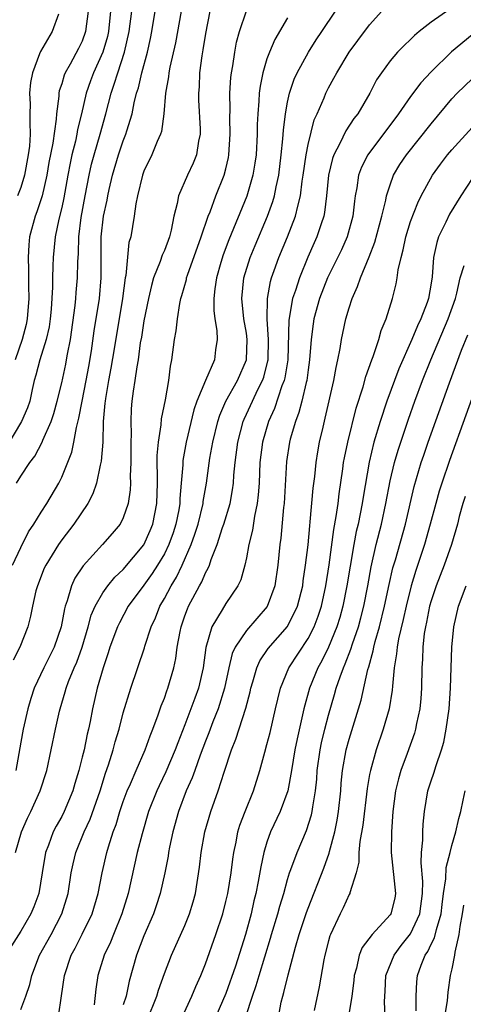
# Model space of a CAD drawing. Units: inches. Extents: x 2598000 to 2601000, y 1488000 to 1491000.
# Drawn here: x 2598475 to 2598518, y 1488312 to 1488408 of the extents above; entities that cross this region are included whole.
import ezdxf

# ---------------------------------------------------------------- set-up
doc = ezdxf.new("R2010")
doc.units = ezdxf.units.IN
doc.header["$MEASUREMENT"] = 0
doc.layers.add('LD25981488_2ft', color=186, linetype='Continuous')

msp = doc.modelspace()

# ---------------------------------------------------------------- linework, layer by layer
at = {"layer": 'LD25981488_2ft'}
for points, elevation in [([(2598483.761, 1488409), (2598483.561, 1488407), (2598483.46, 1488406.54), (2598483.022, 1488405), (2598482.112, 1488403), (2598481.807, 1488402.193), (2598481.387, 1488401), (2598480.925, 1488399), (2598480.547, 1488397.453), (2598480.484, 1488397), (2598480.338, 1488396.338), (2598479.991, 1488395), (2598479.808, 1488394.192), (2598479.584, 1488393), (2598479.205, 1488390.795), (2598479, 1488389.851), (2598478.719, 1488388.719), (2598478.354, 1488387), (2598478.16, 1488385), (2598478.149, 1488384.148), (2598478.097, 1488383), (2598478.097, 1488382.098), (2598477.966, 1488379.966), (2598477.881, 1488379), (2598477.77, 1488378.23), (2598477.488, 1488377), (2598476.856, 1488375), (2598476.486, 1488373.514), (2598476.328, 1488373), (2598476.112, 1488372.112), (2598475.878, 1488371), (2598475.668, 1488370.332), (2598475.096, 1488369), (2598473.559, 1488366.44)], 9730), ([(2598501, 1488408.348), (2598499.757, 1488406.243), (2598499.237, 1488405), (2598499, 1488404.337), (2598498.598, 1488403), (2598498.324, 1488401.676), (2598498.249, 1488401), (2598498.222, 1488400.222), (2598498.105, 1488399), (2598498.056, 1488397.944), (2598498.05, 1488397), (2598497.943, 1488395), (2598497.83, 1488394.17), (2598497.638, 1488393), (2598497.043, 1488390.957), (2598495.285, 1488386.715), (2598494.742, 1488385.258), (2598494.512, 1488384.512), (2598494.085, 1488383), (2598493.921, 1488381.921), (2598493.827, 1488381), (2598493.815, 1488379.815), (2598493.914, 1488379), (2598494.112, 1488377.888), (2598494.143, 1488377), (2598494, 1488376), (2598493.879, 1488375), (2598493, 1488372.988), (2598492.181, 1488371), (2598491.873, 1488370.127), (2598491.117, 1488367), (2598490.803, 1488365.197), (2598490.789, 1488364.789), (2598490.654, 1488363), (2598490.515, 1488361.485), (2598490.503, 1488361), (2598490.402, 1488360.402), (2598490.13, 1488359), (2598489.855, 1488358.144), (2598489.442, 1488357), (2598489, 1488356.104), (2598488.34, 1488355), (2598487.821, 1488354.179), (2598487, 1488353.041), (2598485.489, 1488351), (2598484.618, 1488349.382), (2598484.448, 1488349), (2598483.704, 1488347), (2598483.538, 1488346.462), (2598483.025, 1488345), (2598482.468, 1488343), (2598482.011, 1488341), (2598481.774, 1488339.774), (2598481.605, 1488339), (2598481.479, 1488338.521), (2598481.172, 1488337), (2598481, 1488336.27), (2598480.68, 1488335), (2598480.279, 1488333.721), (2598480.079, 1488333), (2598479.245, 1488331), (2598479, 1488330.512), (2598478.448, 1488329.552), (2598478.18, 1488329), (2598477.722, 1488327.723), (2598477.429, 1488327), (2598477.083, 1488325), (2598476.768, 1488323), (2598476.296, 1488321.704), (2598476.001, 1488321), (2598475, 1488319.336), (2598474.096, 1488317.904)], 9718), ([(2598474.197, 1488355), (2598475, 1488356.721), (2598475.757, 1488358.243), (2598476.275, 1488359), (2598477, 1488360.153), (2598477.559, 1488361), (2598478.726, 1488363), (2598479, 1488363.566), (2598479.972, 1488366.028), (2598480.172, 1488367), (2598480.429, 1488368.429), (2598480.678, 1488369.322), (2598480.986, 1488371), (2598481.387, 1488373), (2598481.638, 1488374.362), (2598481.891, 1488375.891), (2598482.162, 1488377.838), (2598482.682, 1488381), (2598482.859, 1488383), (2598482.843, 1488384.843), (2598482.848, 1488387), (2598483.062, 1488389), (2598483.415, 1488390.585), (2598483.482, 1488391), (2598483.616, 1488391.616), (2598483.953, 1488393), (2598484.545, 1488395), (2598485, 1488396.366), (2598485.256, 1488397), (2598485.343, 1488397.343), (2598485.852, 1488399), (2598486.056, 1488400.056), (2598486.294, 1488401), (2598486.47, 1488401.53), (2598486.804, 1488403), (2598487.347, 1488405), (2598487.657, 1488406.343), (2598487.79, 1488407), (2598488.121, 1488409)], 9726), ([(2598490.635, 1488409), (2598490.092, 1488405.908), (2598489.547, 1488403.546), (2598489.45, 1488403), (2598489.415, 1488402.585), (2598489.111, 1488401), (2598488.94, 1488399), (2598488.717, 1488397.283), (2598488.624, 1488397), (2598488.296, 1488396.296), (2598487.776, 1488395), (2598487, 1488393.398), (2598486.858, 1488393), (2598486.39, 1488391), (2598486.227, 1488390.227), (2598486.068, 1488389), (2598485.722, 1488387), (2598485.551, 1488386.449), (2598485.233, 1488383.232), (2598485.177, 1488383), (2598484.933, 1488381), (2598484.102, 1488376.101), (2598483.8, 1488374.2), (2598483.564, 1488373), (2598483.252, 1488371.252), (2598483.218, 1488371), (2598483.21, 1488370.79), (2598483.045, 1488369), (2598482.996, 1488367), (2598482.85, 1488365.15), (2598482.74, 1488364.74), (2598482.377, 1488363), (2598482.041, 1488361.959), (2598481.54, 1488361), (2598480.178, 1488359), (2598479, 1488357.471), (2598478.671, 1488357), (2598477.448, 1488355), (2598477.303, 1488354.697), (2598476.629, 1488353), (2598476.493, 1488352.494), (2598476.152, 1488351), (2598475.963, 1488350.037), (2598475.706, 1488349), (2598474.933, 1488347), (2598474.273, 1488345.727)], 9724), ([(2598481.575, 1488409), (2598481.332, 1488407), (2598481, 1488406.072), (2598480.647, 1488405.353), (2598479.823, 1488403.823), (2598479.346, 1488403), (2598479.241, 1488402.759), (2598479, 1488401.921), (2598478.758, 1488401.242), (2598478.716, 1488401), (2598478.712, 1488400.712), (2598478.485, 1488399), (2598478.467, 1488398.467), (2598478.139, 1488396.139), (2598477.759, 1488394.241), (2598477.548, 1488393), (2598477.1, 1488391), (2598476.574, 1488389.426), (2598476.399, 1488389), (2598475.876, 1488387), (2598475.794, 1488386.206), (2598475.736, 1488385), (2598475.771, 1488383.771), (2598475.763, 1488382.237), (2598475.787, 1488381), (2598475.649, 1488379), (2598475.537, 1488378.463), (2598475.148, 1488377), (2598474.46, 1488375)], 9732), ([(2598474.487, 1488327), (2598475.068, 1488329), (2598475.66, 1488330.34), (2598475.982, 1488331), (2598476.886, 1488333), (2598477.537, 1488335), (2598477.973, 1488337), (2598478.385, 1488339), (2598478.783, 1488340.783), (2598478.836, 1488341), (2598479.347, 1488342.653), (2598479.429, 1488343), (2598479.67, 1488343.67), (2598480.221, 1488345), (2598480.464, 1488345.536), (2598480.977, 1488347), (2598481.58, 1488349), (2598481.885, 1488350.115), (2598482.265, 1488351), (2598483, 1488352.301), (2598483.491, 1488353), (2598484.169, 1488353.831), (2598485, 1488354.589), (2598487, 1488356.973), (2598487.627, 1488358.373), (2598487.886, 1488359), (2598488.282, 1488361), (2598488.335, 1488363), (2598488.312, 1488365.688), (2598488.417, 1488367), (2598488.69, 1488368.69), (2598488.73, 1488369.27), (2598489.108, 1488371.108), (2598489.428, 1488373), (2598489.601, 1488374.399), (2598489.733, 1488375), (2598489.991, 1488377), (2598490.147, 1488377.853), (2598490.27, 1488379), (2598490.515, 1488380.515), (2598490.622, 1488381), (2598490.714, 1488381.286), (2598491.143, 1488382.857), (2598491.168, 1488383), (2598491.25, 1488383.25), (2598492.598, 1488387), (2598493.261, 1488389), (2598493.45, 1488389.45), (2598494.027, 1488391), (2598494.831, 1488393), (2598495, 1488393.644), (2598495.253, 1488394.747), (2598495.297, 1488395), (2598495.429, 1488397), (2598495.396, 1488398.604), (2598495.412, 1488399.412), (2598495.389, 1488401), (2598495.476, 1488402.524), (2598495.532, 1488403), (2598495.666, 1488403.666), (2598495.859, 1488405), (2598496.035, 1488405.965), (2598496.33, 1488407), (2598497, 1488409.045)], 9720), ([(2598493.433, 1488409), (2598493, 1488406.827), (2598492.764, 1488405.236), (2598492.656, 1488404.656), (2598492.441, 1488403), (2598492.379, 1488401.621), (2598492.32, 1488401), (2598492.337, 1488400.337), (2598492.475, 1488397.525), (2598492.478, 1488397), (2598492.331, 1488396.331), (2598492.126, 1488395), (2598491.812, 1488394.188), (2598491.259, 1488393), (2598490.374, 1488391), (2598490.257, 1488390.257), (2598489.924, 1488389), (2598489.664, 1488387.664), (2598489.491, 1488387), (2598489, 1488385.684), (2598488.79, 1488385.21), (2598488.598, 1488384.598), (2598487.953, 1488383), (2598487.737, 1488382.264), (2598487.45, 1488381), (2598487, 1488378.821), (2598486.766, 1488377.234), (2598486.658, 1488376.658), (2598486.448, 1488375), (2598486.317, 1488374.317), (2598486.138, 1488373), (2598485.973, 1488371.974), (2598485.844, 1488371), (2598485.774, 1488370.226), (2598485.723, 1488369), (2598485.758, 1488367.758), (2598485.726, 1488367), (2598485.73, 1488365), (2598485.669, 1488363.669), (2598485.691, 1488363), (2598485.67, 1488362.33), (2598485.48, 1488361), (2598485, 1488359.604), (2598484.699, 1488359), (2598483.919, 1488358.08), (2598482.983, 1488357.017), (2598481.078, 1488354.922), (2598480.282, 1488353.718), (2598479.952, 1488353), (2598479.537, 1488351.537), (2598479.33, 1488351), (2598479.255, 1488350.745), (2598478.939, 1488349), (2598478.266, 1488347), (2598477.852, 1488346.148), (2598477.262, 1488345), (2598476.314, 1488343), (2598475.991, 1488342.009), (2598475.689, 1488341), (2598475.227, 1488339), (2598475, 1488337.749), (2598474.54, 1488335)], 9722), ([(2598474.608, 1488363), (2598475, 1488363.669), (2598475.879, 1488365), (2598476.374, 1488365.626), (2598477.107, 1488367), (2598477.169, 1488367.169), (2598477.982, 1488369), (2598478.23, 1488369.77), (2598478.572, 1488371), (2598479, 1488372.76), (2598479.398, 1488374.602), (2598479.479, 1488375), (2598479.571, 1488375.571), (2598479.854, 1488377), (2598480.314, 1488380.314), (2598480.377, 1488381), (2598480.411, 1488381.589), (2598480.547, 1488383), (2598480.571, 1488384.571), (2598480.622, 1488385.378), (2598480.656, 1488387), (2598480.892, 1488388.892), (2598481.272, 1488391), (2598481.659, 1488393), (2598481.913, 1488394.087), (2598482.158, 1488395), (2598482.752, 1488397), (2598483.293, 1488399), (2598483.803, 1488401), (2598484.124, 1488401.876), (2598484.453, 1488403), (2598485.119, 1488405), (2598485.583, 1488407), (2598485.844, 1488409)], 9728), ([(2598478.689, 1488408.689), (2598478.066, 1488407), (2598476.92, 1488405.08), (2598476.843, 1488404.843), (2598476.141, 1488403), (2598475.966, 1488402.034), (2598475.873, 1488401), (2598475.918, 1488399.918), (2598475.909, 1488399), (2598475.879, 1488398.121), (2598475.922, 1488397), (2598475.853, 1488395.853), (2598475.736, 1488395), (2598475.377, 1488393), (2598475, 1488391.813), (2598474.69, 1488391)], 9734), ([(2598475, 1488311.705), (2598475.494, 1488313), (2598475.877, 1488314.123), (2598476.076, 1488315), (2598476.848, 1488317), (2598477.959, 1488319), (2598479.019, 1488321), (2598479.619, 1488323), (2598479.927, 1488325), (2598480.116, 1488325.884), (2598480.385, 1488327), (2598481.201, 1488329), (2598481.77, 1488330.23), (2598482.73, 1488333), (2598483.26, 1488334.741), (2598483.549, 1488335.549), (2598484.001, 1488337), (2598484.209, 1488337.791), (2598484.582, 1488339), (2598485, 1488340.599), (2598485.736, 1488343), (2598487.063, 1488346.937), (2598487.106, 1488347.106), (2598487.72, 1488349), (2598488.131, 1488349.869), (2598488.56, 1488351), (2598489, 1488351.746), (2598489.658, 1488353), (2598490.176, 1488353.824), (2598490.734, 1488355), (2598491.624, 1488357), (2598491.986, 1488358.014), (2598492.283, 1488359), (2598492.774, 1488361), (2598492.793, 1488361.207), (2598493.105, 1488363), (2598493.436, 1488365.436), (2598493.717, 1488367), (2598494.208, 1488369), (2598494.392, 1488369.608), (2598494.989, 1488371), (2598496.123, 1488373), (2598497.009, 1488375), (2598497.084, 1488377), (2598497, 1488377.61), (2598496.757, 1488379), (2598496.548, 1488381), (2598496.748, 1488383), (2598497.354, 1488385), (2598497.835, 1488386.165), (2598499.054, 1488389), (2598499.571, 1488390.429), (2598499.73, 1488391), (2598499.889, 1488391.889), (2598500.144, 1488393), (2598500.395, 1488395), (2598500.555, 1488396.555), (2598500.599, 1488397.401), (2598500.792, 1488399), (2598501, 1488400.142), (2598501.19, 1488401), (2598501.639, 1488402.361), (2598501.929, 1488403), (2598503.031, 1488405), (2598503.801, 1488406.199), (2598504.355, 1488407), (2598505.668, 1488409)], 9716), ([(2598478.672, 1488311), (2598478.992, 1488313.008), (2598479.27, 1488315), (2598479.936, 1488317), (2598480.319, 1488317.681), (2598481, 1488319.036), (2598481.954, 1488321), (2598482.555, 1488323), (2598482.936, 1488325), (2598483.389, 1488327), (2598483.545, 1488327.545), (2598484.017, 1488329), (2598484.289, 1488329.711), (2598484.677, 1488331), (2598485, 1488331.971), (2598485.372, 1488333), (2598485.691, 1488333.691), (2598486.242, 1488335), (2598487.146, 1488337), (2598487.621, 1488338.379), (2598487.879, 1488339), (2598488.408, 1488340.408), (2598488.703, 1488341.297), (2598489, 1488342.03), (2598489.242, 1488342.758), (2598489.343, 1488343), (2598489.912, 1488345), (2598490.11, 1488345.891), (2598490.258, 1488347), (2598490.534, 1488348.534), (2598490.635, 1488349), (2598491, 1488350.063), (2598491.248, 1488350.752), (2598491.357, 1488351), (2598492.422, 1488353), (2598492.64, 1488353.36), (2598493, 1488354.242), (2598493.283, 1488354.717), (2598493.389, 1488355), (2598493.565, 1488355.564), (2598494.143, 1488357), (2598494.681, 1488358.681), (2598494.797, 1488359), (2598495.406, 1488361), (2598495.654, 1488362.346), (2598495.729, 1488363), (2598495.771, 1488363.771), (2598495.893, 1488365), (2598496.16, 1488367), (2598496.682, 1488369), (2598496.77, 1488369.23), (2598497, 1488369.707), (2598497.579, 1488371), (2598498.113, 1488372.113), (2598498.569, 1488373), (2598498.683, 1488373.317), (2598499.092, 1488374.908), (2598499.106, 1488375), (2598499.147, 1488377), (2598499.014, 1488378.986), (2598499.048, 1488381), (2598499.337, 1488382.663), (2598499.443, 1488383), (2598499.708, 1488383.708), (2598500.16, 1488385), (2598501.008, 1488387), (2598501.787, 1488389), (2598501.996, 1488389.996), (2598502.268, 1488391), (2598502.431, 1488392.431), (2598502.525, 1488393), (2598502.805, 1488395), (2598503, 1488396.001), (2598503.609, 1488398.391), (2598503.894, 1488399), (2598504.563, 1488400.563), (2598504.728, 1488401), (2598504.817, 1488401.183), (2598505, 1488401.536), (2598505.53, 1488402.47), (2598505.8, 1488403), (2598507.02, 1488405), (2598507.852, 1488406.148), (2598509, 1488407.673), (2598510.206, 1488409)], 9714), ([(2598516.813, 1488409.187), (2598515, 1488407.921), (2598513.84, 1488407), (2598513.385, 1488406.615), (2598513, 1488406.224), (2598512.363, 1488405.637), (2598511.73, 1488405), (2598511, 1488404.161), (2598510.147, 1488403), (2598509.688, 1488402.312), (2598509.016, 1488401), (2598507.839, 1488399), (2598507.471, 1488398.529), (2598506.673, 1488397.327), (2598506.094, 1488396.094), (2598505.505, 1488395), (2598505.371, 1488394.629), (2598504.984, 1488393), (2598504.812, 1488391), (2598504.618, 1488389.382), (2598504.537, 1488389), (2598504.28, 1488388.28), (2598503.867, 1488387), (2598503.592, 1488386.408), (2598502.985, 1488385.015), (2598502.154, 1488383), (2598501.774, 1488381.774), (2598501.5, 1488381), (2598501.132, 1488378.869), (2598501.018, 1488375), (2598500.746, 1488373.254), (2598500.681, 1488373), (2598500.464, 1488372.464), (2598499.736, 1488370.264), (2598499.153, 1488369), (2598498.57, 1488367), (2598498.312, 1488365), (2598498.225, 1488363), (2598498.154, 1488361.846), (2598498.056, 1488361), (2598497.79, 1488359.79), (2598497.593, 1488358.407), (2598497.237, 1488357), (2598497, 1488355.703), (2598496.85, 1488355), (2598496.44, 1488353.56), (2598496.173, 1488353), (2598495, 1488351.248), (2598494.646, 1488350.646), (2598493.626, 1488349), (2598493.041, 1488346.959), (2598492.78, 1488345), (2598492.316, 1488343), (2598491.957, 1488342.043), (2598491.594, 1488341), (2598491, 1488339.438), (2598490.303, 1488337.697), (2598490.065, 1488337), (2598489.16, 1488334.84), (2598488.494, 1488333.506), (2598488.257, 1488333), (2598487.469, 1488331), (2598486.823, 1488328.823), (2598486.359, 1488327), (2598485.481, 1488323), (2598484.87, 1488321), (2598484.032, 1488319), (2598483.738, 1488318.262), (2598483.136, 1488317), (2598482.535, 1488315), (2598482.336, 1488313.664), (2598482.157, 1488312.157)], 9712), ([(2598519, 1488406.684), (2598516.967, 1488405.033), (2598515, 1488403.071), (2598513.996, 1488402.004), (2598513, 1488400.672), (2598511.825, 1488399), (2598508.841, 1488395), (2598508.224, 1488393.776), (2598507.934, 1488393), (2598507.766, 1488391.766), (2598507.609, 1488391), (2598507.523, 1488390.477), (2598507.378, 1488389), (2598506.823, 1488387), (2598506.253, 1488385.747), (2598504.906, 1488383), (2598504.128, 1488381), (2598503.569, 1488379), (2598503.487, 1488378.513), (2598503.296, 1488377), (2598503.145, 1488375), (2598503, 1488374.036), (2598502.868, 1488373), (2598502.809, 1488372.809), (2598502.396, 1488371), (2598502.119, 1488369.881), (2598501.771, 1488369), (2598501.267, 1488367.267), (2598501.201, 1488367), (2598500.903, 1488365.097), (2598500.667, 1488361), (2598500.616, 1488360.616), (2598500.354, 1488357.646), (2598500.259, 1488357), (2598500.067, 1488355), (2598499.77, 1488353), (2598499.027, 1488350.973), (2598497, 1488348.643), (2598495.901, 1488347), (2598495.618, 1488346.382), (2598495.291, 1488345), (2598494.857, 1488343), (2598494.235, 1488341), (2598493.719, 1488339.719), (2598493.331, 1488338.669), (2598493, 1488337.855), (2598492.476, 1488336.477), (2598491.958, 1488335), (2598491.721, 1488334.279), (2598491.138, 1488333), (2598490.39, 1488331), (2598489.833, 1488329), (2598489.502, 1488327.502), (2598489.406, 1488327), (2598489.359, 1488326.641), (2598489.032, 1488325), (2598488.598, 1488323), (2598488.212, 1488321.788), (2598487.932, 1488321), (2598487, 1488318.863), (2598486.283, 1488317), (2598485.561, 1488314.439), (2598485.276, 1488313), (2598485, 1488312.16)], 9710), ([(2598487.34, 1488310.66), (2598488.264, 1488313), (2598488.426, 1488313.574), (2598489, 1488315.202), (2598489.698, 1488317), (2598491, 1488319.88), (2598491.465, 1488321), (2598491.817, 1488322.183), (2598492.041, 1488323), (2598492.431, 1488325.569), (2598492.594, 1488327), (2598492.947, 1488329), (2598493.527, 1488331), (2598494.258, 1488333), (2598494.825, 1488334.825), (2598495.537, 1488337), (2598495.968, 1488338.032), (2598496.954, 1488341.046), (2598497.358, 1488342.642), (2598497.433, 1488343), (2598497.629, 1488343.629), (2598498.001, 1488345), (2598498.311, 1488345.688), (2598499.119, 1488346.88), (2598500.989, 1488349.01), (2598501.976, 1488351), (2598502.482, 1488353), (2598502.536, 1488353.464), (2598502.768, 1488355), (2598502.998, 1488356.997), (2598503.166, 1488358.834), (2598503.223, 1488359.223), (2598503.507, 1488362.493), (2598503.657, 1488363.657), (2598503.783, 1488365), (2598503.949, 1488366.051), (2598504.121, 1488367), (2598504.46, 1488368.459), (2598504.682, 1488369.318), (2598505.521, 1488373), (2598505.732, 1488374.268), (2598505.904, 1488375), (2598506.128, 1488376.128), (2598506.256, 1488377), (2598506.381, 1488377.619), (2598506.686, 1488379), (2598507, 1488380.087), (2598507.29, 1488381), (2598507.829, 1488382.171), (2598508.098, 1488383), (2598508.963, 1488385.037), (2598509.522, 1488386.478), (2598510.189, 1488389), (2598510.585, 1488390.585), (2598510.656, 1488391), (2598511, 1488392.078), (2598511.344, 1488393), (2598511.953, 1488394.047), (2598512.587, 1488395), (2598515, 1488398.031), (2598517, 1488400.44), (2598517.532, 1488401), (2598519, 1488402.415)], 9708), ([(2598490.763, 1488311), (2598491.683, 1488313), (2598492.067, 1488313.933), (2598492.548, 1488315), (2598493, 1488316.134), (2598494.028, 1488319), (2598494.693, 1488321), (2598495, 1488322.223), (2598495.178, 1488323), (2598495.497, 1488325), (2598495.66, 1488326.34), (2598495.769, 1488327), (2598495.986, 1488327.985), (2598496.169, 1488329), (2598496.355, 1488329.645), (2598496.859, 1488331), (2598497.676, 1488333), (2598498.298, 1488335), (2598498.783, 1488336.783), (2598499, 1488337.515), (2598499.31, 1488338.69), (2598499.846, 1488341), (2598500.05, 1488341.95), (2598500.312, 1488343), (2598501.134, 1488345), (2598503, 1488347.846), (2598503.595, 1488349), (2598503.986, 1488350.014), (2598504.304, 1488351), (2598504.733, 1488353), (2598505.045, 1488355.045), (2598505.511, 1488358.489), (2598505.75, 1488359.75), (2598505.924, 1488361), (2598506.035, 1488361.965), (2598506.401, 1488364.401), (2598506.472, 1488365), (2598506.544, 1488365.455), (2598506.863, 1488367), (2598507.696, 1488370.304), (2598508.366, 1488372.366), (2598508.621, 1488373.379), (2598509.206, 1488375), (2598509.35, 1488375.35), (2598509.899, 1488377), (2598510.134, 1488377.866), (2598510.61, 1488379), (2598511.225, 1488381), (2598511.588, 1488382.412), (2598511.699, 1488383), (2598511.79, 1488383.79), (2598512.071, 1488385), (2598512.279, 1488385.721), (2598512.529, 1488387), (2598513, 1488388.483), (2598513.693, 1488390.307), (2598514.029, 1488391), (2598515.113, 1488393), (2598515.906, 1488394.094), (2598516.59, 1488395), (2598517, 1488395.492), (2598519, 1488397.652)], 9706), ([(2598519, 1488392.693), (2598517.889, 1488391), (2598516.796, 1488389.204), (2598516.442, 1488388.442), (2598515.727, 1488387), (2598515.538, 1488386.462), (2598515.225, 1488385), (2598515.093, 1488383.094), (2598515, 1488382.49), (2598514.733, 1488381), (2598514.601, 1488380.601), (2598513.981, 1488379), (2598513.658, 1488378.342), (2598513.126, 1488377), (2598511.859, 1488374.141), (2598510.681, 1488371), (2598510.017, 1488369), (2598509.423, 1488367), (2598508.947, 1488365.053), (2598508.358, 1488361.642), (2598508.265, 1488361), (2598507.874, 1488359), (2598507.706, 1488358.294), (2598507.46, 1488357), (2598507.093, 1488354.907), (2598506.793, 1488353), (2598506.4, 1488351), (2598506.098, 1488349.902), (2598505.818, 1488349), (2598505, 1488347.012), (2598504.339, 1488345.661), (2598503.961, 1488345), (2598503.134, 1488343), (2598502.588, 1488341), (2598501.939, 1488338.061), (2598501.728, 1488337), (2598501.393, 1488335), (2598501.03, 1488333), (2598500.293, 1488331), (2598499.35, 1488329), (2598499, 1488328.013), (2598498.701, 1488327), (2598498.398, 1488325.602), (2598498.156, 1488324.157), (2598497.924, 1488323), (2598497.733, 1488322.267), (2598497.447, 1488321), (2598496.898, 1488319), (2598495.927, 1488315.927), (2598495, 1488313.251), (2598494.007, 1488311)], 9704), ([(2598496.933, 1488311), (2598497.581, 1488313), (2598497.958, 1488314.042), (2598498.228, 1488315), (2598499.353, 1488318.647), (2598499.447, 1488319), (2598500.054, 1488321), (2598500.248, 1488321.752), (2598500.634, 1488323), (2598501, 1488324.354), (2598501.201, 1488325), (2598501.337, 1488325.336), (2598501.93, 1488327), (2598502.859, 1488329.141), (2598503.337, 1488330.663), (2598503.409, 1488331), (2598503.462, 1488331.461), (2598503.719, 1488333), (2598503.843, 1488334.157), (2598503.902, 1488335), (2598504.19, 1488337), (2598504.326, 1488337.674), (2598504.644, 1488339), (2598505, 1488340.378), (2598505.595, 1488342.404), (2598505.756, 1488343), (2598506.129, 1488344.129), (2598506.457, 1488345), (2598506.633, 1488345.367), (2598507.181, 1488346.819), (2598507.329, 1488347.329), (2598507.906, 1488349), (2598508.142, 1488349.858), (2598508.43, 1488351), (2598508.82, 1488353), (2598509.152, 1488354.849), (2598509.642, 1488357), (2598510.146, 1488359), (2598510.575, 1488361), (2598511, 1488363.203), (2598511.429, 1488365), (2598511.777, 1488366.223), (2598512.777, 1488369.223), (2598513.411, 1488371), (2598514.156, 1488373), (2598514.958, 1488375), (2598516.647, 1488379), (2598517.355, 1488381), (2598517.499, 1488381.499), (2598517.83, 1488383), (2598518.216, 1488384.216)], 9702), ([(2598499.95, 1488310.05), (2598500.395, 1488312.395), (2598500.54, 1488313), (2598500.657, 1488313.342), (2598501.061, 1488315.061), (2598501.773, 1488317.773), (2598502.132, 1488319), (2598502.847, 1488321.153), (2598503, 1488321.57), (2598504.542, 1488325.458), (2598505.062, 1488326.938), (2598505.092, 1488327.092), (2598505.602, 1488329), (2598505.843, 1488330.157), (2598505.975, 1488331), (2598506.189, 1488333), (2598506.243, 1488333.757), (2598506.369, 1488335), (2598506.721, 1488337), (2598507, 1488338.034), (2598508.166, 1488341.834), (2598508.824, 1488344.824), (2598508.913, 1488345.087), (2598509.36, 1488346.64), (2598509.414, 1488347), (2598509.547, 1488347.547), (2598509.971, 1488349), (2598510.462, 1488351), (2598510.9, 1488353.1), (2598511.276, 1488354.724), (2598511.514, 1488355.514), (2598512.485, 1488359), (2598513.339, 1488362.662), (2598514.037, 1488365), (2598514.273, 1488365.727), (2598514.721, 1488367), (2598516.78, 1488372.78), (2598517.962, 1488375.962), (2598518.56, 1488377.44)], 9700), ([(2598519.96, 1488374.04), (2598516.79, 1488365.21), (2598516.033, 1488363), (2598515.791, 1488362.209), (2598515.442, 1488361), (2598514.912, 1488359), (2598514.35, 1488357), (2598513.506, 1488354.494), (2598513.048, 1488353), (2598512.559, 1488351), (2598512.283, 1488349.717), (2598511.818, 1488347.818), (2598511.675, 1488347), (2598511.634, 1488346.366), (2598511.391, 1488345), (2598511.221, 1488343.221), (2598511.198, 1488342.802), (2598510.903, 1488341), (2598510.334, 1488339), (2598509.649, 1488337), (2598509.076, 1488335), (2598509, 1488334.581), (2598508.767, 1488333.233), (2598508.349, 1488329.651), (2598508.062, 1488328.062), (2598507.967, 1488327), (2598507.946, 1488326.054), (2598507.684, 1488325), (2598507.071, 1488323.072), (2598507.064, 1488323), (2598507, 1488322.89), (2598506.414, 1488321.586), (2598506.117, 1488321), (2598505.185, 1488319), (2598505.132, 1488318.868), (2598505, 1488318.389), (2598504.636, 1488317), (2598504.544, 1488316.544), (2598504.093, 1488313.907), (2598503.584, 1488311.584)], 9698), ([(2598518.299, 1488361.702), (2598518.079, 1488361), (2598517.735, 1488359.734), (2598517.553, 1488359), (2598516.974, 1488357), (2598516.272, 1488355), (2598515.489, 1488353), (2598515, 1488351.524), (2598514.852, 1488351), (2598514.556, 1488349.444), (2598514.446, 1488349), (2598514.324, 1488348.324), (2598514.177, 1488347), (2598514.148, 1488345.852), (2598514.083, 1488345), (2598514.061, 1488343), (2598513.996, 1488342.004), (2598513.895, 1488341), (2598513.568, 1488339.568), (2598513.467, 1488339), (2598513.363, 1488338.637), (2598512.658, 1488336.658), (2598512.042, 1488335), (2598511.814, 1488334.186), (2598511.531, 1488333), (2598511.274, 1488331), (2598511.129, 1488329), (2598511.115, 1488327), (2598511.528, 1488323), (2598511.444, 1488322.556), (2598511.066, 1488321), (2598511, 1488320.904), (2598509.238, 1488319), (2598508.262, 1488317.738), (2598507.981, 1488317), (2598507.709, 1488315.709), (2598507.503, 1488315), (2598507.471, 1488314.529), (2598507.284, 1488313), (2598506.938, 1488311)], 9696), ([(2598510.516, 1488311), (2598510.464, 1488312.464), (2598510.524, 1488313.476), (2598510.585, 1488315), (2598511.383, 1488317), (2598512.076, 1488317.924), (2598513, 1488319.072), (2598513.897, 1488321), (2598514.154, 1488323), (2598514.171, 1488324.171), (2598514.013, 1488325.987), (2598514.072, 1488327), (2598514.185, 1488328.185), (2598514.189, 1488329), (2598514.23, 1488329.77), (2598514.355, 1488331), (2598514.684, 1488333), (2598515, 1488333.993), (2598515.262, 1488334.737), (2598515.472, 1488335.472), (2598516.016, 1488337), (2598516.236, 1488337.763), (2598516.47, 1488339), (2598516.743, 1488341), (2598516.889, 1488343), (2598517.026, 1488347), (2598517.209, 1488349), (2598517.667, 1488351), (2598518.412, 1488353)], 9694), ([(2598513.55, 1488311.55), (2598513.533, 1488313), (2598513.601, 1488314.399), (2598513.66, 1488315), (2598514.022, 1488316.022), (2598514.412, 1488317), (2598514.659, 1488317.341), (2598515, 1488318.059), (2598515.33, 1488318.67), (2598515.504, 1488319.504), (2598515.967, 1488321), (2598516.069, 1488321.931), (2598516.209, 1488323), (2598516.423, 1488324.422), (2598516.457, 1488325.543), (2598516.84, 1488327), (2598517, 1488327.674), (2598517.407, 1488329), (2598517.696, 1488330.303), (2598517.896, 1488331), (2598518.103, 1488332.103), (2598518.301, 1488333)], 9692), ([(2598518.154, 1488321.846), (2598518.031, 1488321), (2598517.795, 1488319.794), (2598517.698, 1488319), (2598517.289, 1488317.289), (2598517.264, 1488317), (2598517, 1488315.649), (2598516.858, 1488315), (2598516.625, 1488313.375), (2598516.549, 1488312.548), (2598516.293, 1488311)], 9690)]:
    msp.add_lwpolyline(points, dxfattribs=dict(at, elevation=elevation))

doc.saveas('drawing.dxf')
